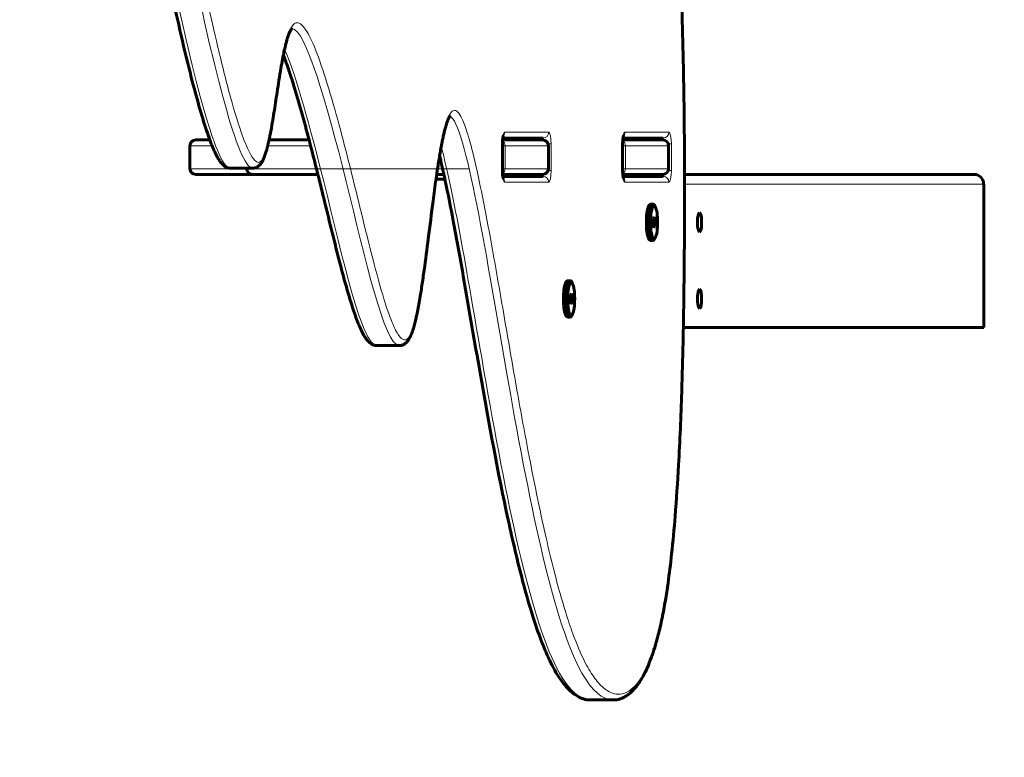
# Model space of a CAD drawing. Units: millimetres. Extents: x -1946 to 2021, y -2234 to 2258.
# Drawn here: x 174 to 688, y -764 to -379 of the extents above; entities that cross this region are included whole.
import ezdxf

# ---------------------------------------------------------------- set-up
doc = ezdxf.new("R2010")
doc.units = ezdxf.units.MM
doc.linetypes.add('K5LT_BASIC', pattern=[0])
doc.linetypes.add('K5LT_THIN', pattern=[0])

msp = doc.modelspace()

# ---------------------------------------------------------------- linework, layer by layer
at = {"color": 150, "linetype": 'K5LT_BASIC', "lineweight": 60}
for p, q in [((399.17, -428.8), (399.17, -428.8)), ((266.25, -441.5), (273.63, -441.5)), ((304.55, -441.5), (325.46, -441.5)), ((426.45, -441.5), (447.39, -441.5)), ((426.57, -440.5), (447.61, -440.5)), ((430.97, -441.5), (431.12, -441.5)), ((431.12, -441.5), (434.11, -441.5)), ((489.22, -441.5), (510.16, -441.5)), ((489.33, -440.5), (510.37, -440.5)), ((263.25, -456.5), (263.25, -444.5)), ((426.37, -457.5), (426.37, -443.5)), ((450.39, -456.5), (450.39, -444.5)), ((489.13, -457.5), (489.13, -443.5)), ((513.16, -456.5), (513.16, -444.5)), ((296.07, -456.2), (284.35, -456.2)), ((292.88, -456.5), (292.88, -456.2)), ((266.25, -459.5), (296.83, -459.5)), ((295.88, -459.5), (330.05, -459.5)), ((391.71, -462), (396.38, -462)), ((395.83, -459.5), (392.06, -459.5)), ((392.06, -459.5), (395.83, -459.5)), ((434.11, -459.5), (426.45, -459.5)), ((426.45, -459.5), (447.39, -459.5)), ((447.61, -460.5), (426.57, -460.5)), ((431.12, -459.5), (430.97, -459.5)), ((431.12, -459.5), (434.11, -459.5)), ((496.87, -459.5), (489.22, -459.5)), ((489.22, -459.5), (510.16, -459.5)), ((510.37, -460.5), (489.33, -460.5)), ((672.68, -459.5), (521.46, -459.5)), ((673.23, -459.5), (672.68, -459.5)), ((673.23, -459.5), (673.23, -459.53)), ((677.57, -464.5), (677.68, -464.5)), ((677.68, -464.5), (677.68, -539.5)), ((505.05, -475), (503.59, -475)), ((506.26, -476.53), (505.84, -475.73)), ((505.08, -482.55), (504.95, -485.37)), ((505.68, -481.68), (505.08, -482.55)), ((506.14, -483.63), (505.68, -481.68)), ((504.95, -485.37), (505.41, -487.32)), ((505.03, -483.63), (506.14, -483.63)), ((505.2, -486.45), (506, -486.45)), ((505.41, -487.32), (506, -486.45)), ((506, -486.45), (506.14, -483.63)), ((506.26, -492.47), (505.84, -493.27)), ((505.05, -494), (503.59, -494)), ((461.77, -515), (460.3, -515)), ((462.97, -516.53), (462.56, -515.73)), ((461.79, -522.55), (461.66, -525.37)), ((461.74, -523.63), (462.85, -523.63)), ((462.39, -521.68), (461.79, -522.55)), ((462.85, -523.63), (462.39, -521.68)), ((462.72, -526.45), (462.85, -523.63)), ((461.66, -525.37), (462.12, -527.32)), ((461.91, -526.45), (462.72, -526.45)), ((462.12, -527.32), (462.72, -526.45)), ((461.77, -534), (460.3, -534)), ((462.97, -532.47), (462.56, -533.27)), ((677.57, -539.5), (520.84, -539.5)), ((677.68, -539.5), (677.57, -539.5)), ((372.51, -548.89), (360.8, -548.89)), ((484.09, -734), (472.37, -734))]:
    msp.add_line(p, q, dxfattribs=at)
at = {"color": 7, "linetype": 'K5LT_THIN', "lineweight": 18}
for p, q in [((427.59, -437.5), (450.54, -437.5)), ((490.36, -437.5), (513.3, -437.5)), ((263.25, -444.5), (274.8, -444.5)), ((303.86, -444.5), (326.24, -444.5)), ((426.29, -443.5), (426.37, -443.5)), ((426.29, -457.5), (426.29, -443.5)), ((426.37, -444.5), (427.81, -444.5)), ((427.81, -456.5), (427.81, -444.5)), ((427.81, -444.5), (450.32, -444.5)), ((451.83, -443.5), (450.22, -443.5)), ((450.32, -456.5), (450.32, -444.5)), ((450.32, -444.5), (450.39, -444.5)), ((451.83, -443.5), (451.83, -457.5)), ((489.06, -443.5), (489.13, -443.5)), ((489.06, -457.5), (489.06, -443.5)), ((489.13, -444.5), (490.58, -444.5)), ((490.58, -456.5), (490.58, -444.5)), ((490.58, -444.5), (513.09, -444.5)), ((514.6, -443.5), (512.99, -443.5)), ((513.09, -456.5), (513.09, -444.5)), ((513.09, -444.5), (513.16, -444.5)), ((514.6, -443.5), (514.6, -457.5)), ((263.25, -456.5), (409.18, -456.5)), ((292.88, -456.5), (329.3, -456.5)), ((392.51, -456.5), (395.17, -456.5)), ((426.29, -457.5), (426.37, -457.5)), ((427.81, -456.5), (426.37, -456.5)), ((427.81, -456.5), (450.32, -456.5)), ((451.83, -457.5), (450.22, -457.5)), ((450.39, -456.5), (450.32, -456.5)), ((489.06, -457.5), (489.13, -457.5)), ((490.58, -456.5), (489.13, -456.5)), ((490.58, -456.5), (513.09, -456.5)), ((514.6, -457.5), (512.99, -457.5)), ((513.16, -456.5), (513.09, -456.5)), ((450.54, -463.5), (427.59, -463.5)), ((513.3, -463.5), (490.36, -463.5)), ((677.57, -464.5), (521.47, -464.5)), ((677.57, -539.5), (677.57, -464.5))]:
    msp.add_line(p, q, dxfattribs=at)
at = {"color": 150, "linetype": 'K5LT_BASIC', "lineweight": 60}
for centre, radius, start, end in [((266.25, -444.5), 3, 90, 180), ((447.39, -444.5), 3, 0, 90), ((510.16, -444.5), 3, 0, 90), ((266.25, -456.5), 3, 180, 270), ((295.88, -456.5), 3, 180, 270), ((447.39, -456.5), 3, 270, 0), ((510.16, -456.5), 3, 270, 0), ((296.83, -456.5), 3, 269.9994, 270), ((521.12, -734), 1500, 270, 0)]:
    msp.add_arc(centre, radius, start, end, dxfattribs=at)
at = {"color": 7, "linetype": 'K5LT_THIN', "lineweight": 18}
for centre, major_axis, ratio, start_param, end_param in [((427.59, -443.5), (0, -6), 0.21644, 3.141593, 4.712389), ((424.88, -444.5), (0, 3), 0.976296, 4.712389, 5.731523), ((424.66, -437.5), (0, 3), 0.976296, 3.931942, 4.712389), ((435.89, -443.5), (0, 3), 0.21644, 5.442117, 6.283185), ((447.39, -444.5), (0, 3), 0.976296, 4.712389, 6.283185), ((447.61, -437.5), (0, 3), 0.976296, 3.141593, 4.712389), ((447.61, -443.5), (0, 3), 0.21644, 5.403923, 6.283185), ((450.54, -443.5), (0, 6), 0.21644, 4.712389, 6.283185), ((490.36, -443.5), (0, -6), 0.21644, 3.141593, 4.712389), ((487.65, -444.5), (0, 3), 0.976296, 4.712389, 5.731523), ((487.43, -437.5), (0, 3), 0.976296, 3.931942, 4.712389), ((498.66, -443.5), (0, 3), 0.21644, 5.442117, 6.283185), ((510.16, -444.5), (0, 3), 0.976296, 4.712389, 6.283185), ((510.37, -437.5), (0, 3), 0.976296, 3.141593, 4.712389), ((510.37, -443.5), (0, 3), 0.21644, 5.403923, 6.283185), ((513.3, -443.5), (0, 6), 0.21644, 4.712389, 6.283185), ((427.59, -457.5), (0, -6), 0.21644, 4.712389, 6.283185), ((424.88, -456.5), (0, -3), 0.976296, 0.551663, 1.570796), ((447.39, -456.5), (0, 3), 0.976296, 3.141593, 4.712389), ((450.54, -457.5), (0, 6), 0.21644, 3.141593, 4.712389), ((490.36, -457.5), (0, -6), 0.21644, 4.712389, 6.283185), ((487.65, -456.5), (0, -3), 0.976296, 0.551663, 1.570796), ((510.16, -456.5), (0, 3), 0.976296, 3.141593, 4.712389), ((513.3, -457.5), (0, 6), 0.21644, 3.141593, 4.712389), ((424.66, -463.5), (0, 3), 0.976296, 4.712389, 5.492836), ((435.89, -457.5), (0, -3), 0.21644, 0, 0.841069), ((447.61, -457.5), (0, 3), 0.21644, 3.141593, 4.020854), ((447.61, -463.5), (0, 3), 0.976296, 4.712389, 6.283185), ((487.43, -463.5), (0, 3), 0.976296, 4.712389, 5.492836), ((498.66, -457.5), (0, -3), 0.21644, 0, 0.841069), ((510.37, -457.5), (0, 3), 0.21644, 3.141593, 4.020854), ((510.37, -463.5), (0, 3), 0.976296, 4.712389, 6.283185)]:
    msp.add_ellipse(centre, major_axis=major_axis, ratio=ratio, start_param=start_param, end_param=end_param, dxfattribs=at)
at = {"color": 150, "linetype": 'K5LT_BASIC', "lineweight": 60}
for centre, major_axis, ratio, start_param, end_param in [((672.68, -464.5), (0, 5), 0.976296, 4.712389, 6.283185), ((503.59, -484.5), (0, 9.5), 0.21644, 0, 3.141593), ((505.05, -484.5), (0, 9.5), 0.21644, 0, 3.141593), ((505.54, -484.5), (0, 8.63), 0.21644, 6.065019, 9.818888), ((505.05, -484.5), (0, 9.5), 0.21644, 6.065019, 6.283185), ((505.05, -484.5), (0, 9.5), 0.21644, -0.39411, -0.218166), ((505.54, -484.5), (0, 8.63), 0.21644, -0.39411, -0.218166), ((505.54, -484.5), (0, 8.63), 0.21644, 3.535702, 5.889075), ((529.3, -484.5), (0, -5), 0.21644, 3.141593, 6.283185), ((529.3, -484.5), (0, -5), 0.21644, 0, 3.141593), ((505.05, -484.5), (0, 9.5), 0.21644, 3.141593, 3.535702), ((460.3, -524.5), (0, 9.5), 0.21644, 0, 3.141593), ((461.77, -524.5), (0, 9.5), 0.21644, 0, 3.141593), ((462.25, -524.5), (0, 8.63), 0.21644, 6.065019, 9.818888), ((461.77, -524.5), (0, 9.5), 0.21644, 6.065019, 6.283185), ((461.77, -524.5), (0, 9.5), 0.21644, -0.39411, -0.218166), ((462.25, -524.5), (0, 8.63), 0.21644, -0.39411, -0.218166), ((462.25, -524.5), (0, 8.63), 0.21644, 3.535702, 5.889075), ((529.3, -524.5), (0, 5), 0.21644, 0, 3.141593), ((529.3, -524.5), (0, 5), 0.21644, 3.141593, 6.283185), ((461.77, -524.5), (0, 9.5), 0.21644, 3.141593, 3.535702)]:
    msp.add_ellipse(centre, major_axis=major_axis, ratio=ratio, start_param=start_param, end_param=end_param, dxfattribs=at)
at = {"color": 7, "linetype": 'K5LT_THIN', "lineweight": 18}
for points, knots in [([(511.47, 0.5), (511.53, -19.11), (511.94, -57.78), (513.06, -111.23), (514.37, -160.96), (515.65, -208.12), (516.94, -256.45), (518.09, -299.78), (518.98, -333.11), (519.61, -356.63), (520.14, -376.13), (520.65, -396.53), (521.07, -418.07), (521.32, -439.76), (521.4, -459.44), (521.39, -476.79), (521.32, -493.93), (521.16, -515.46), (520.73, -545.5), (519.67, -584.65), (517.63, -625.74), (514.66, -659.63), (511.41, -682.79), (507.87, -699.72), (502.9, -715.75), (495.8, -728.13), (487.31, -732.32), (479.94, -729.01), (473.97, -722.25), (468.65, -713.15), (462.51, -698.5), (455.36, -675.48), (447.63, -643.45), (440.32, -607.23), (433.57, -570.15), (427.31, -533.76), (421.21, -498.48), (415.72, -469.16), (411.17, -448.51), (407.61, -435.9), (404.85, -429.09), (402.65, -426.17), (400.94, -425.8), (399.45, -427.05), (397.96, -429.88), (396.22, -435.4), (394.17, -445.03), (391.8, -460.08), (389.18, -480.26), (386.44, -502.34), (383.74, -521.56), (381.27, -534.73), (379.08, -542.22), (377.1, -545.53), (374.92, -546.27), (372.21, -544.02), (368.52, -536.82), (363.69, -522.49), (358.04, -501.36), (352.35, -478.07), (346.99, -456.12), (341.52, -434.84), (335.6, -413.7), (329.65, -395.73), (324.74, -384.93), (321.15, -380.57), (318.79, -380.01), (317.05, -381.19), (315.53, -383.64), (313.85, -388.23), (311.95, -396.18), (309.93, -407.83), (307.89, -421.58), (305.89, -434.41), (303.97, -443.92), (302.22, -449.7), (300.61, -452.6), (298.96, -453.52), (296.91, -452.38), (293.96, -447.84), (289.52, -436.8), (283.68, -417.07), (277.4, -391.66), (272.04, -367.8), (267.38, -346.08), (262.36, -321.84), (256.77, -294.23), (251.22, -267.36), (246.73, -247.2), (243, -232.15), (239.63, -220.07), (235.93, -208.74), (232.17, -199.57), (228.74, -193.91), (226.08, -192.14), (224.18, -193.07), (222.87, -195.37), (221.93, -198.46), (221.23, -202.16), (220.63, -206.69), (220.06, -212.54), (219.52, -219.59), (218.98, -226.27), (218.45, -231.26), (217.97, -234.27), (217.52, -236), (217.08, -236.95), (216.55, -237.36), (215.81, -237.01), (214.74, -235.33), (213.29, -231.59), (211.44, -225.38), (209.05, -215.77), (205.5, -199.71), (199.41, -169.25), (190.22, -117.69), (180.16, -52.47), (175.61, -14.06), (174.36, 1.05)], [14.057563, 14.057563, 14.057563, 14.057563, 14.351675, 14.645786, 14.889774, 15.138943, 15.398105, 15.677346, 15.888965, 16.031414, 16.169921, 16.335749, 16.525634, 16.694436, 16.82934, 16.930345, 17.017399, 17.121485, 17.2665, 17.452445, 17.662374, 17.843606, 17.980197, 18.087342, 18.221566, 18.432329, 18.639881, 18.816484, 18.930678, 19.046929, 19.189376, 19.378121, 19.590996, 19.803861, 19.978582, 20.155351, 20.328886, 20.500006, 20.640799, 20.750509, 20.844291, 20.918082, 20.977919, 21.024228, 21.078764, 21.14859, 21.239549, 21.35371, 21.490457, 21.637482, 21.775294, 21.894903, 21.989132, 22.074204, 22.155454, 22.255618, 22.378934, 22.53797, 22.719003, 22.890463, 23.032897, 23.177024, 23.356165, 23.545013, 23.717054, 23.836481, 23.926521, 23.987173, 24.047095, 24.124773, 24.229238, 24.358743, 24.500323, 24.638684, 24.760514, 24.859986, 24.944131, 25.016817, 25.099035, 25.203508, 25.346398, 25.540902, 25.734353, 25.896046, 26.017699, 26.168547, 26.400004, 26.62924, 26.826202, 26.955492, 27.094972, 27.244643, 27.417502, 27.583374, 27.727041, 27.83235, 27.915007, 27.983604, 28.045575, 28.109174, 28.192462, 28.292555, 28.396955, 28.482529, 28.552164, 28.60818, 28.662206, 28.715076, 28.771443, 28.838348, 28.909159, 28.979097, 29.054745, 29.141896, 29.274767, 29.498849, 29.750386, 29.997212, 29.997212, 29.997212, 29.997212]), ([(296.07, -456.2), (288.17, -456.2), (262.04, -344.87), (241.15, -230.09), (227.35, -196.52), (223.31, -195.61)], [0.83388495, 0.83388495, 0.83388495, 0.83388495, 0.86666667, 0.9, 0.9235326, 0.9235326, 0.9235326, 0.9235326]), ([(284.35, -456.2), (276.46, -456.2), (250.33, -344.87), (232.76, -248.34), (222.52, -215.82), (220.38, -210.17)], [0.83388495, 0.83388495, 0.83388495, 0.83388495, 0.86666667, 0.9, 0.90927601, 0.90927601, 0.90927601, 0.90927601]), ([(372.51, -548.89), (364.76, -548.89), (344.6, -457.02), (323.76, -384.01), (316.49, -383.28)], [0.73799239, 0.73799239, 0.73799239, 0.73799239, 0.76666667, 0.79641982, 0.79641982, 0.79641982, 0.79641982]), ([(360.8, -548.89), (353.04, -548.89), (336.16, -471.95), (318.8, -408.24), (312.64, -394.09)], [0.73799239, 0.73799239, 0.73799239, 0.73799239, 0.76666667, 0.78692207, 0.78692207, 0.78692207, 0.78692207]), ([(484.09, -734), (478.7, -734), (457.89, -716), (429.95, -580.02), (407.1, -431.91), (398.92, -429.09)], [0.62116834, 0.62116834, 0.62116834, 0.62116834, 0.63333333, 0.66666667, 0.69799177, 0.69799177, 0.69799177, 0.69799177]), ([(472.37, -734), (466.99, -734), (446.18, -716), (421.31, -595), (401.38, -470.11), (394.41, -444.96)], [0.62116834, 0.62116834, 0.62116834, 0.62116834, 0.63333333, 0.66666667, 0.68952774, 0.68952774, 0.68952774, 0.68952774])]:
    msp.add_open_spline(points, degree=3, knots=knots, dxfattribs=at)
at = {"color": 150, "linetype": 'K5LT_BASIC', "lineweight": 60}
for points, knots in [([(484.09, -734), (484.53, -734), (484.97, -733.98), (485.87, -733.88), (486.32, -733.8), (487.24, -733.59), (487.71, -733.45), (488.67, -733.11), (489.16, -732.9), (490.16, -732.41), (490.68, -732.11), (491.74, -731.42), (492.28, -731.02), (493.42, -730.07), (494.01, -729.52), (495.23, -728.24), (495.87, -727.5), (496.59, -726.56), (496.69, -726.43), (497.41, -725.47), (498.01, -724.57), (498.68, -723.49), (498.76, -723.36), (499.51, -722.13), (500.16, -720.93), (500.87, -719.51), (500.94, -719.36), (501.72, -717.77), (502.41, -716.21), (503.75, -712.86), (504.41, -711.07), (505.61, -707.46), (506.17, -705.65), (507.07, -702.5), (507.42, -701.2), (508.45, -697.17), (509.1, -694.33), (510.33, -688.36), (510.91, -685.23), (511.95, -679.05), (512.41, -676.02), (513.53, -668.01), (514.15, -662.91), (515.41, -651.26), (516.02, -644.65), (517.26, -629.2), (517.84, -620.3), (519.04, -598.73), (519.57, -585.98), (520.36, -561.97), (520.6, -550.73), (520.97, -533.73), (521.04, -527.92), (521.28, -510.2), (521.37, -498.25), (521.46, -479.06), (521.46, -471.78), (521.47, -463.51), (521.47, -462.51), (521.46, -460.85), (521.46, -460.17), (521.42, -452.04), (521.41, -444.58), (521.26, -427.98), (521.13, -418.83), (520.75, -397.56), (520.45, -385.45), (519.85, -362.49), (519.55, -351.67), (518.98, -330.29), (518.7, -319.75), (517.99, -293.35), (517.57, -277.51), (516.48, -236.41), (515.8, -211.15), (513.88, -139.74), (512.59, -93.57), (511.73, -31.31), (511.64, -15.38), (511.54, 0.5)], [0, 0, 0, 0, 3.943303, 3.943303, 8.015048, 8.015048, 12.288987, 12.288987, 16.85208, 16.85208, 21.808653, 21.808653, 27.283727, 27.283727, 33.42268, 33.42268, 40.381313, 40.381313, 41.513196, 41.513196, 48.445327, 48.445327, 49.356235, 49.356235, 57.199274, 57.199274, 58.088319, 58.088319, 66.820403, 66.820403, 75.552487, 75.552487, 83.408221, 83.408221, 88.628727, 88.628727, 99.06974, 99.06974, 109.490335, 109.490335, 118.871874, 118.871874, 133.702285, 133.702285, 151.945366, 151.945366, 175.575285, 175.575285, 208.573547, 208.573547, 237.306507, 237.306507, 252.072895, 252.072895, 282.419348, 282.419348, 300.934355, 300.934355, 303.459404, 303.459404, 305.173378, 305.173378, 324.148663, 324.148663, 347.428846, 347.428846, 378.471263, 378.471263, 406.201131, 406.201131, 433.231767, 433.231767, 473.825002, 473.825002, 538.547711, 538.547711, 656.838425, 656.838425, 697.213159, 697.213159, 697.213159, 697.213159]), ([(220, -214.54), (220.45, -215.93), (220.91, -217.33), (222, -220.82), (222.63, -222.93), (224.49, -229.44), (225.7, -234), (228.45, -244.99), (229.96, -251.53), (233.48, -267.4), (235.47, -276.86), (240.03, -299.02), (242.61, -311.78), (247.94, -337.79), (250.71, -351.04), (256.9, -379.49), (260.34, -394.6), (265.27, -413.92), (266.6, -418.92), (269.24, -428.21), (270.55, -432.53), (272.47, -438.27), (273.05, -439.87), (273.75, -441.83), (273.87, -442.14), (274.26, -443.15), (274.53, -443.83), (274.96, -444.91), (275.13, -445.3), (275.6, -446.4), (275.9, -447.09), (276.46, -448.27), (276.7, -448.77), (277.19, -449.73), (277.43, -450.18), (277.86, -450.95), (278.04, -451.26), (278.41, -451.86), (278.6, -452.14), (278.98, -452.7), (279.18, -452.97), (279.44, -453.31), (279.5, -453.39), (279.83, -453.78), (280.1, -454.09), (280.64, -454.62), (280.9, -454.84), (281.4, -455.22), (281.63, -455.37), (282.07, -455.62), (282.28, -455.73), (282.69, -455.9), (282.88, -455.97), (283.26, -456.07), (283.45, -456.11), (283.79, -456.17), (283.96, -456.18), (284.2, -456.2), (284.28, -456.2), (284.35, -456.2)], [53.235542, 53.235542, 53.235542, 53.235542, 60.857201, 60.857201, 71.670345, 71.670345, 93.296633, 93.296633, 121.943121, 121.943121, 161.303475, 161.303475, 213.387833, 213.387833, 268.339067, 268.339067, 333.805617, 333.805617, 357.369859, 357.369859, 379.419797, 379.419797, 388.658759, 388.658759, 390.531589, 390.531589, 394.672913, 394.672913, 397.178175, 397.178175, 401.713062, 401.713062, 405.21055, 405.21055, 408.591293, 408.591293, 411.05053, 411.05053, 413.445254, 413.445254, 415.839979, 415.839979, 416.5407, 416.5407, 419.530689, 419.530689, 421.981533, 421.981533, 423.837364, 423.837364, 425.326545, 425.326545, 426.576108, 426.576108, 427.653392, 427.653392, 428.586096, 428.586096, 429, 429, 429, 429]), ([(296.07, -456.2), (296.23, -456.2), (296.39, -456.19), (296.71, -456.16), (296.87, -456.13), (297.19, -456.06), (297.35, -456.02), (297.68, -455.91), (297.84, -455.84), (298.16, -455.69), (298.32, -455.61), (298.63, -455.42), (298.78, -455.32), (299.09, -455.09), (299.25, -454.95), (299.57, -454.65), (299.73, -454.49), (300.06, -454.11), (300.23, -453.9), (300.5, -453.52), (300.61, -453.35), (300.77, -453.1), (300.82, -453.02), (301.02, -452.68), (301.16, -452.42), (301.44, -451.88), (301.57, -451.59), (301.83, -451.01), (301.95, -450.71), (302.19, -450.1), (302.31, -449.78), (302.54, -449.12), (302.65, -448.79), (302.87, -448.1), (302.98, -447.75), (303.13, -447.25), (303.17, -447.1), (303.36, -446.45), (303.5, -445.94), (303.67, -445.26), (303.71, -445.12), (303.79, -444.82), (303.83, -444.66), (303.99, -443.96), (304.12, -443.43), (304.29, -442.71), (304.32, -442.54), (304.43, -442.09), (304.49, -441.8), (304.68, -440.89), (304.81, -440.27), (305.07, -438.97), (305.21, -438.28), (305.65, -435.94), (305.95, -434.24), (306.54, -430.8), (306.82, -429.05), (307.65, -423.78), (308.19, -420.2), (309.38, -412.34), (310.04, -408.05), (310.87, -403.17), (311.01, -402.41), (311.42, -400.1), (311.72, -398.59), (312.12, -396.53), (312.23, -396.01), (312.58, -394.37), (312.82, -393.29), (313.25, -391.54), (313.43, -390.84), (313.76, -389.64), (313.91, -389.13), (314.17, -388.27), (314.28, -387.92), (314.51, -387.25), (314.62, -386.93), (314.85, -386.32), (314.96, -386.03), (315.18, -385.49), (315.29, -385.24), (315.51, -384.78), (315.62, -384.57), (315.83, -384.19), (315.93, -384.02), (316.11, -383.74), (316.2, -383.62), (316.32, -383.46), (316.37, -383.41), (316.46, -383.31), (316.5, -383.27), (316.56, -383.22), (316.57, -383.21), (316.58, -383.2), (316.58, -383.2), (316.58, -383.2)], [0, 0, 0, 0, 1.312563, 1.312563, 2.640551, 2.640551, 4.005157, 4.005157, 5.442553, 5.442553, 6.989149, 6.989149, 8.557976, 8.557976, 10.395268, 10.395268, 12.532174, 12.532174, 15.008978, 15.008978, 16.820073, 16.820073, 17.698111, 17.698111, 20.367647, 20.367647, 23.03083, 23.03083, 25.694012, 25.694012, 28.357194, 28.357194, 31.015527, 31.015527, 33.650013, 33.650013, 34.735377, 34.735377, 38.385475, 38.385475, 39.382431, 39.382431, 40.448012, 40.448012, 44.029484, 44.029484, 45.098285, 45.098285, 46.963334, 46.963334, 50.814139, 50.814139, 54.977756, 54.977756, 64.857227, 64.857227, 74.736698, 74.736698, 94.428416, 94.428416, 118.308099, 118.308099, 122.725728, 122.725728, 131.99958, 131.99958, 135.352002, 135.352002, 142.535491, 142.535491, 147.585091, 147.585091, 151.580087, 151.580087, 154.553347, 154.553347, 157.509791, 157.509791, 160.452522, 160.452522, 163.385066, 163.385066, 166.311347, 166.311347, 169.237628, 169.237628, 172.163909, 172.163909, 174.116952, 174.116952, 176.791463, 176.791463, 178.984328, 178.984328, 180, 180, 180, 180]), ([(312.01, -397.08), (312.07, -397.23), (312.13, -397.38), (312.46, -398.25), (312.73, -398.98), (313.74, -401.74), (314.47, -403.84), (315.91, -408.17), (316.62, -410.4), (318.75, -417.24), (320.13, -421.99), (322.84, -431.64), (324.15, -436.59), (325.72, -442.48), (325.98, -443.5), (326.45, -445.31), (326.67, -446.13), (327.69, -450.11), (328.5, -453.31), (329.56, -457.49), (329.8, -458.5), (331.22, -464.18), (332.38, -468.91), (336.17, -484.44), (338.79, -495.27), (342.32, -508.85), (343.15, -511.96), (345.19, -519.37), (346.43, -523.62), (348.33, -529.58), (348.96, -531.48), (350.04, -534.51), (350.48, -535.68), (351.23, -537.59), (351.55, -538.34), (352.11, -539.64), (352.36, -540.19), (352.86, -541.25), (353.11, -541.75), (353.61, -542.72), (353.86, -543.18), (354.31, -543.94), (354.5, -544.26), (354.9, -544.87), (355.1, -545.16), (355.37, -545.53), (355.44, -545.62), (355.77, -546.05), (356.06, -546.39), (356.63, -547), (356.92, -547.27), (357.47, -547.71), (357.72, -547.89), (358.2, -548.19), (358.43, -548.31), (358.87, -548.51), (359.08, -548.59), (359.49, -548.72), (359.69, -548.77), (360.08, -548.84), (360.27, -548.87), (360.57, -548.89), (360.69, -548.89), (360.8, -548.89)], [42.903052, 42.903052, 42.903052, 42.903052, 43.778747, 43.778747, 47.929337, 47.929337, 59.163451, 59.163451, 70.397564, 70.397564, 92.865792, 92.865792, 114.823906, 114.823906, 119.228805, 119.228805, 122.805065, 122.805065, 136.607906, 136.607906, 140.901677, 140.901677, 160.96521, 160.96521, 206.625222, 206.625222, 220.370057, 220.370057, 240.208535, 240.208535, 249.903529, 249.903529, 256.351976, 256.351976, 260.78181, 260.78181, 264.219143, 264.219143, 267.562476, 267.562476, 270.813773, 270.813773, 273.193929, 273.193929, 275.574084, 275.574084, 276.294014, 276.294014, 279.3173, 279.3173, 282.016366, 282.016366, 284.059483, 284.059483, 285.698825, 285.698825, 287.077413, 287.077413, 288.280439, 288.280439, 289.360604, 289.360604, 290, 290, 290, 290]), ([(372.51, -548.89), (372.68, -548.89), (372.86, -548.88), (373.2, -548.85), (373.37, -548.82), (373.72, -548.74), (373.9, -548.69), (374.25, -548.58), (374.43, -548.5), (374.78, -548.34), (374.96, -548.25), (375.31, -548.03), (375.49, -547.91), (375.84, -547.64), (376.01, -547.48), (376.37, -547.14), (376.55, -546.95), (376.91, -546.52), (377.1, -546.28), (377.48, -545.73), (377.67, -545.42), (378.05, -544.73), (378.24, -544.36), (378.44, -543.93), (378.46, -543.9), (378.63, -543.51), (378.78, -543.15), (379.03, -542.51), (379.14, -542.24), (379.33, -541.69), (379.43, -541.42), (379.57, -540.99), (379.62, -540.84), (379.81, -540.25), (379.94, -539.8), (380.21, -538.87), (380.34, -538.39), (380.6, -537.44), (380.72, -536.95), (380.91, -536.19), (380.97, -535.92), (381.21, -534.9), (381.39, -534.15), (381.65, -532.94), (381.74, -532.5), (382.08, -530.83), (382.33, -529.56), (382.81, -526.99), (383.04, -525.67), (383.32, -524.01), (383.38, -523.68), (383.54, -522.71), (383.64, -522.06), (383.95, -520.13), (384.16, -518.82), (384.75, -514.88), (385.14, -512.2), (386.26, -504.09), (386.97, -498.58), (388.51, -486.47), (389.33, -479.85), (390.68, -469.5), (391.2, -465.76), (391.82, -461.16), (391.94, -460.33), (392.21, -458.49), (392.35, -457.48), (392.86, -454.23), (393.24, -452.06), (393.58, -449.72), (393.58, -449.7), (393.88, -447.91), (394.19, -446.21), (394.62, -443.86), (394.74, -443.25), (394.94, -442.25), (395.01, -441.87), (395.28, -440.63), (395.46, -439.75), (395.83, -438.14), (396, -437.39), (396.32, -436.14), (396.45, -435.63), (396.73, -434.65), (396.86, -434.18), (397.09, -433.43), (397.18, -433.14), (397.36, -432.59), (397.45, -432.33), (397.63, -431.82), (397.72, -431.58), (397.9, -431.12), (397.99, -430.91), (398.16, -430.5), (398.25, -430.31), (398.37, -430.05), (398.41, -429.97), (398.57, -429.66), (398.69, -429.45), (398.89, -429.13), (398.98, -429), (399.1, -428.87), (399.13, -428.83), (399.16, -428.8), (399.16, -428.8), (399.17, -428.8), (399.17, -428.8), (399.17, -428.8)], [0, 0, 0, 0, 1.014442, 1.014442, 2.051678, 2.051678, 3.127048, 3.127048, 4.259847, 4.259847, 5.470392, 5.470392, 6.787576, 6.787576, 8.24721, 8.24721, 9.897218, 9.897218, 11.802693, 11.802693, 14.050239, 14.050239, 16.472378, 16.472378, 16.708494, 16.708494, 18.852439, 18.852439, 20.348641, 20.348641, 21.817977, 21.817977, 22.592172, 22.592172, 24.835704, 24.835704, 27.079236, 27.079236, 29.270017, 29.270017, 30.47136, 30.47136, 33.701354, 33.701354, 35.520933, 35.520933, 40.570507, 40.570507, 45.620081, 45.620081, 46.874142, 46.874142, 49.274022, 49.274022, 54.073783, 54.073783, 63.673304, 63.673304, 82.872346, 82.872346, 105.718759, 105.718759, 119.029358, 119.029358, 122.021085, 122.021085, 125.646185, 125.646185, 134.017958, 134.017958, 134.09034, 134.09034, 140.801331, 140.801331, 143.314924, 143.314924, 144.877783, 144.877783, 148.569092, 148.569092, 151.953619, 151.953619, 154.431363, 154.431363, 156.859018, 156.859018, 158.450791, 158.450791, 160.022225, 160.022225, 161.574296, 161.574296, 163.108074, 163.108074, 164.641852, 164.641852, 165.376993, 165.376993, 167.611639, 167.611639, 169.770008, 169.770008, 171.246168, 171.246168, 171.981654, 171.981654, 172, 172, 172, 172]), ([(426.84, -439.33), (426.84, -439.32), (426.84, -439.33), (426.82, -439.36), (426.81, -439.39), (426.79, -439.46), (426.77, -439.5), (426.75, -439.61), (426.73, -439.66), (426.7, -439.79), (426.68, -439.86), (426.65, -440.01), (426.64, -440.09), (426.6, -440.28), (426.58, -440.39), (426.56, -440.54), (426.56, -440.57), (426.53, -440.77), (426.51, -440.94), (426.47, -441.24), (426.46, -441.37), (426.44, -441.56), (426.44, -441.62), (426.43, -441.76), (426.42, -441.85), (426.41, -442.06), (426.4, -442.17), (426.38, -442.49), (426.38, -442.71), (426.37, -443.12), (426.37, -443.31), (426.37, -443.5)], [0, 0, 0, 0, 1.051557, 1.051557, 2.081975, 2.081975, 3.093373, 3.093373, 4.104772, 4.104772, 5.103752, 5.103752, 6.099941, 6.099941, 7.294879, 7.294879, 7.680061, 7.680061, 9.31621, 9.31621, 10.483423, 10.483423, 10.996505, 10.996505, 11.767353, 11.767353, 12.713799, 12.713799, 14.462633, 14.462633, 16, 16, 16, 16]), ([(433.99, -440.5), (433.99, -440.54), (434, -440.57), (434.03, -440.77), (434.05, -440.94), (434.08, -441.24), (434.09, -441.37), (434.11, -441.5)], [7.294879, 7.294879, 7.294879, 7.294879, 7.680061, 7.680061, 9.31621, 9.31621, 10.483423, 10.483423, 10.483423, 10.483423]), ([(489.6, -439.33), (489.6, -439.32), (489.6, -439.33), (489.59, -439.36), (489.58, -439.39), (489.56, -439.46), (489.54, -439.5), (489.51, -439.61), (489.5, -439.66), (489.47, -439.79), (489.45, -439.86), (489.42, -440.01), (489.4, -440.09), (489.37, -440.28), (489.35, -440.39), (489.33, -440.54), (489.32, -440.57), (489.3, -440.77), (489.27, -440.94), (489.24, -441.24), (489.23, -441.37), (489.21, -441.56), (489.21, -441.62), (489.2, -441.76), (489.19, -441.85), (489.18, -442.06), (489.17, -442.17), (489.15, -442.49), (489.14, -442.71), (489.13, -443.12), (489.13, -443.31), (489.13, -443.5)], [0, 0, 0, 0, 1.051557, 1.051557, 2.081975, 2.081975, 3.093373, 3.093373, 4.104772, 4.104772, 5.103752, 5.103752, 6.099941, 6.099941, 7.294879, 7.294879, 7.680061, 7.680061, 9.31621, 9.31621, 10.483423, 10.483423, 10.996505, 10.996505, 11.767353, 11.767353, 12.713799, 12.713799, 14.462633, 14.462633, 16, 16, 16, 16]), ([(496.75, -440.5), (496.76, -440.54), (496.77, -440.57), (496.79, -440.77), (496.82, -440.94), (496.85, -441.24), (496.86, -441.37), (496.87, -441.5)], [7.294879, 7.294879, 7.294879, 7.294879, 7.680061, 7.680061, 9.31621, 9.31621, 10.483423, 10.483423, 10.483423, 10.483423]), ([(393.57, -449.74), (393.65, -450.04), (393.73, -450.36), (394.26, -452.56), (394.71, -454.5), (395.16, -456.48), (395.16, -456.49), (395.39, -457.5), (395.62, -458.48), (396.01, -460.34), (396.2, -461.16), (396.84, -464.21), (397.31, -466.41), (398.84, -473.89), (399.88, -479.25), (402.74, -494.48), (404.53, -504.49), (409.11, -530.69), (411.87, -546.97), (419.35, -589.68), (424.13, -615.72), (431.79, -651.03), (434.3, -661.75), (438.98, -679.51), (441.1, -686.82), (444.75, -697.88), (446.23, -701.97), (448.82, -708.43), (449.93, -710.96), (451.91, -715.11), (452.79, -716.81), (454.56, -719.97), (455.47, -721.44), (457.21, -724.01), (458.05, -725.13), (459.76, -727.2), (460.63, -728.14), (462.32, -729.73), (463.12, -730.41), (464.64, -731.51), (465.35, -731.96), (466.69, -732.67), (467.31, -732.95), (468.49, -733.39), (469.04, -733.55), (470.11, -733.8), (470.62, -733.89), (471.54, -733.98), (471.96, -734), (472.37, -734)], [34.446992, 34.446992, 34.446992, 34.446992, 35.502311, 35.502311, 41.923827, 41.923827, 41.954535, 41.954535, 45.183263, 45.183263, 47.837438, 47.837438, 54.766859, 54.766859, 70.943293, 70.943293, 100.060993, 100.060993, 146.51474, 146.51474, 223.11474, 223.11474, 258.447302, 258.447302, 285.72931, 285.72931, 303.355678, 303.355678, 315.876554, 315.876554, 325.430228, 325.430228, 334.947943, 334.947943, 343.484304, 343.484304, 351.985237, 351.985237, 359.506078, 359.506078, 365.797333, 365.797333, 371.078041, 371.078041, 375.642644, 375.642644, 379.702236, 379.702236, 383, 383, 383, 383]), ([(426.84, -461.67), (426.84, -461.68), (426.84, -461.67), (426.82, -461.64), (426.81, -461.61), (426.79, -461.54), (426.77, -461.5), (426.75, -461.39), (426.73, -461.34), (426.7, -461.21), (426.68, -461.14), (426.65, -460.99), (426.64, -460.91), (426.6, -460.72), (426.58, -460.61), (426.56, -460.46), (426.56, -460.43), (426.53, -460.23), (426.51, -460.06), (426.47, -459.76), (426.46, -459.63), (426.44, -459.44), (426.44, -459.38), (426.43, -459.24), (426.42, -459.15), (426.41, -458.94), (426.4, -458.83), (426.38, -458.51), (426.38, -458.29), (426.37, -457.88), (426.37, -457.69), (426.37, -457.5)], [0, 0, 0, 0, 1.051557, 1.051557, 2.081975, 2.081975, 3.093373, 3.093373, 4.104772, 4.104772, 5.103752, 5.103752, 6.099941, 6.099941, 7.294879, 7.294879, 7.680061, 7.680061, 9.31621, 9.31621, 10.483423, 10.483423, 10.996505, 10.996505, 11.767353, 11.767353, 12.713799, 12.713799, 14.462633, 14.462633, 16, 16, 16, 16]), ([(489.6, -461.67), (489.6, -461.68), (489.6, -461.67), (489.59, -461.64), (489.58, -461.61), (489.56, -461.54), (489.54, -461.5), (489.51, -461.39), (489.5, -461.34), (489.47, -461.21), (489.45, -461.14), (489.42, -460.99), (489.4, -460.91), (489.37, -460.72), (489.35, -460.61), (489.33, -460.46), (489.32, -460.43), (489.3, -460.23), (489.27, -460.06), (489.24, -459.76), (489.23, -459.63), (489.21, -459.44), (489.21, -459.38), (489.2, -459.24), (489.19, -459.15), (489.18, -458.94), (489.17, -458.83), (489.15, -458.51), (489.14, -458.29), (489.13, -457.88), (489.13, -457.69), (489.13, -457.5)], [0, 0, 0, 0, 1.051557, 1.051557, 2.081975, 2.081975, 3.093373, 3.093373, 4.104772, 4.104772, 5.103752, 5.103752, 6.099941, 6.099941, 7.294879, 7.294879, 7.680061, 7.680061, 9.31621, 9.31621, 10.483423, 10.483423, 10.996505, 10.996505, 11.767353, 11.767353, 12.713799, 12.713799, 14.462633, 14.462633, 16, 16, 16, 16]), ([(433.99, -460.5), (433.99, -460.46), (434, -460.43), (434.03, -460.23), (434.05, -460.06), (434.08, -459.76), (434.09, -459.63), (434.11, -459.5)], [7.294879, 7.294879, 7.294879, 7.294879, 7.680061, 7.680061, 9.31621, 9.31621, 10.483423, 10.483423, 10.483423, 10.483423]), ([(496.75, -460.5), (496.76, -460.46), (496.77, -460.43), (496.79, -460.23), (496.82, -460.06), (496.85, -459.76), (496.86, -459.63), (496.87, -459.5)], [7.294879, 7.294879, 7.294879, 7.294879, 7.680061, 7.680061, 9.31621, 9.31621, 10.483423, 10.483423, 10.483423, 10.483423])]:
    msp.add_open_spline(points, degree=3, knots=knots, dxfattribs=at)

doc.saveas('drawing.dxf')
